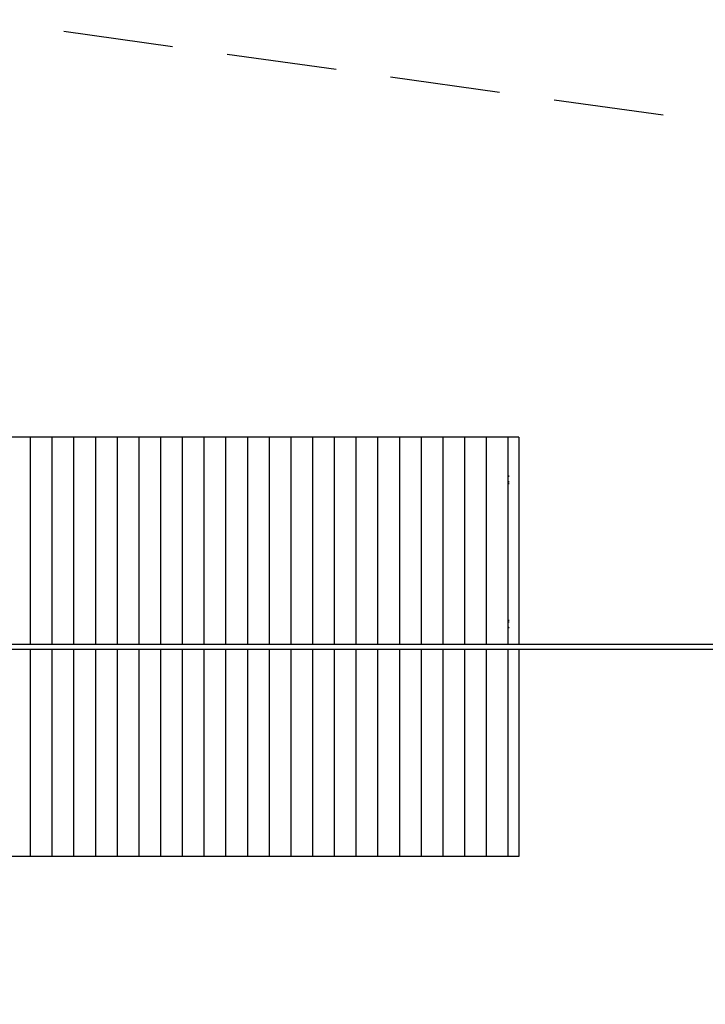
# Model space of a CAD drawing. Extents: x 66826 to 104527, y 31185 to 38683.
# Drawn here: x 73135 to 76251, y 34010 to 38483 of the extents above; entities that cross this region are included whole.
import ezdxf

# ---------------------------------------------------------------- set-up
doc = ezdxf.new("R2010")
doc.units = 0
doc.header["$MEASUREMENT"] = 0
doc.linetypes.add('VERDECKT', pattern=[0.375, 0.25, -0.125])
doc.layers.get('Defpoints').update_dxf_attribs({"linetype": 'CONTINUOUS'})
for name, color, linetype in [('B', 3, 'CONTINUOUS'), ('PV-125BB', 7, 'CONTINUOUS'), ('SICHERHEIT', 1, 'VERDECKT')]:
    doc.layers.add(name, color=color, linetype=linetype)
doc.styles.add('KATALOG', font='swissl.ttf')
doc.dimstyles.new('KATALOG', dxfattribs={"dimscale": 200, "dimtxt": 1.75, "dimasz": 1, "dimexe": 0, "dimexo": 0, "dimgap": 0.3, "dimtad": 1, "dimlfac": 0.001, "dimzin": 0, "dimtxsty": 'KATALOG', "dimblk1": 'KATPFEIL', "dimblk2": 'KATPFEIL', "dimsah": 1, "dimcen": 1, "dimse1": 1, "dimse2": 1, "dimclrd": 256, "dimclre": 256, "dimclrt": 3, "dimadec": 0, "dimazin": 0, "dimtfac": 1, "dimtmove": 0, "dimatfit": 3, "dimldrblk": 'KATPFEIL', "dimfxl": 0, "dimtvp": 1, "dimtolj": 1, "dimtzin": 0, "dimarcsym": 0})

# ---------------------------------------------------------------- blocks, each defined once
blk = doc.blocks.new('KATPFEIL')
at = {"layer": 'B', "ltscale": 1000}
for p, q in [((0, -1), (0, 1)), ((-1, 0), (0, 0)), ((1, 0), (0, 0))]:
    blk.add_line(p, q, dxfattribs=at)
blk = doc.blocks.new('*D19')
at = {"layer": 'B', "lineweight": -2}
blk.add_line((70398.8, 31984.8), (102494.2, 31984.8), dxfattribs=at)
at = {"layer": 'Defpoints', "color": 0}
for p in [(70198.8, 34326.5), (102694.2, 33851.8), (102694.2, 31984.8)]:
    blk.add_point(p, dxfattribs=at)
at = {"layer": 'B', "lineweight": -2, "xscale": 200, "yscale": 200, "zscale": 200, "rotation": 180}
blk.add_blockref('KATPFEIL', (70198.8, 31984.8), dxfattribs=at)
at = {"layer": 'B', "lineweight": -2, "xscale": 200, "yscale": 200, "zscale": 200}
blk.add_blockref('KATPFEIL', (102694.2, 31984.8), dxfattribs=at)
at = {"layer": 'B', "color": 3, "insert": (86446.5, 32253.6), "char_height": 350, "attachment_point": 5, "style": 'KATALOG'}
blk.add_mtext('\\A1;32,50', dxfattribs=at)
blk = doc.blocks.new('*D20')
at = {"layer": 'B', "lineweight": -2}
blk.add_line((102746.5, 31384.8), (68899.5, 31384.8), dxfattribs=at)
at = {"layer": 'Defpoints', "color": 0}
for p in [(102946.5, 34633.7, -4.7), (68699.5, 34279.8), (68699.5, 31384.8)]:
    blk.add_point(p, dxfattribs=at)
at = {"layer": 'B', "lineweight": -2, "xscale": 200, "yscale": 200, "zscale": 200, "rotation": 180}
blk.add_blockref('KATPFEIL', (68699.5, 31384.8), dxfattribs=at)
at = {"layer": 'B', "lineweight": -2, "xscale": 200, "yscale": 200, "zscale": 200}
blk.add_blockref('KATPFEIL', (102946.5, 31384.8), dxfattribs=at)
at = {"layer": 'B', "color": 3, "insert": (85823, 31653.6), "char_height": 350, "attachment_point": 5, "style": 'KATALOG'}
blk.add_mtext('\\A1;34,25', dxfattribs=at)

msp = doc.modelspace()

# ---------------------------------------------------------------- linework, layer by layer
at = {"layer": 'PV-125BB'}
for p, q in [((75403.546, 36586.178, -4908.244), (72622.194, 36586.178, -4908.244)), ((75403.546, 36586.178, -4908.244), (75403.546, 35643.678, -4908.244)), ((80195.175, 35643.678, -4908.244), (72214.483, 35643.678, -4908.244)), ((72214.483, 35623.678, -4908.244), (80195.175, 35623.678, -4908.244)), ((75403.546, 35623.678, -4908.244), (75403.546, 34681.178, -4908.244)), ((75403.546, 34681.178, -4908.244), (72622.194, 34681.178, -4908.244))]:
    msp.add_line(p, q, dxfattribs=at)
at = {"layer": 'PV-125BB', "color": 3}
for p, q in [((73184.785, 35643.678, -4908.244), (73184.785, 36586.178, -4908.244)), ((73283.453, 35643.678, -4908.244), (73283.453, 36586.178, -4908.244)), ((73382.121, 35643.678, -4908.244), (73382.121, 36586.178, -4908.244)), ((73480.789, 35643.678, -4908.244), (73480.789, 36586.178, -4908.244)), ((73579.456, 35643.678, -4908.244), (73579.456, 36586.178, -4908.244)), ((73678.124, 35643.678, -4908.244), (73678.124, 36586.178, -4908.244)), ((73776.792, 35643.678, -4908.244), (73776.792, 36586.178, -4908.244)), ((73875.46, 35643.678, -4908.244), (73875.46, 36586.178, -4908.244)), ((73974.127, 35643.678, -4908.244), (73974.127, 36586.178, -4908.244)), ((74072.795, 35643.678, -4908.244), (74072.795, 36586.178, -4908.244)), ((74171.463, 35643.678, -4908.244), (74171.463, 36586.178, -4908.244)), ((74270.13, 35643.678, -4908.244), (74270.13, 36586.178, -4908.244)), ((74368.798, 35643.678, -4908.244), (74368.798, 36586.178, -4908.244)), ((74467.466, 35643.678, -4908.244), (74467.466, 36586.178, -4908.244)), ((74566.134, 35643.678, -4908.244), (74566.134, 36586.178, -4908.244)), ((74664.801, 35643.678, -4908.244), (74664.801, 36586.178, -4908.244)), ((74763.469, 35643.678, -4908.244), (74763.469, 36586.178, -4908.244)), ((74862.137, 35643.678, -4908.244), (74862.137, 36586.178, -4908.244)), ((74960.804, 35643.678, -4908.244), (74960.804, 36586.178, -4908.244)), ((75059.472, 35643.678, -4908.244), (75059.472, 36586.178, -4908.244)), ((75158.14, 35643.678, -4908.244), (75158.14, 36586.178, -4908.244)), ((75256.808, 35643.678, -4908.244), (75256.808, 36586.178, -4908.244)), ((75355.475, 35643.678, -4908.244), (75355.475, 36586.178, -4908.244)), ((75355.534, 36408.844, -4908.244), (75355.475, 36408.844, -4908.244)), ((75359.749, 36408.844, -4908.244), (75355.534, 36408.844, -4908.244)), ((75355.475, 36383.511, -4908.244), (75355.534, 36383.511, -4908.244)), ((75355.475, 36376.178, -4908.244), (75359.749, 36376.178, -4908.244)), ((75355.534, 36383.511, -4908.244), (75359.749, 36383.511, -4908.244)), ((75359.749, 35753.678, -4908.244), (75355.475, 35753.678, -4908.244)), ((75355.534, 35746.344, -4908.244), (75355.475, 35746.344, -4908.244)), ((75359.749, 35746.344, -4908.244), (75355.534, 35746.344, -4908.244)), ((75355.475, 35721.011, -4908.244), (75355.534, 35721.011, -4908.244)), ((75355.534, 35721.011, -4908.244), (75359.749, 35721.011, -4908.244)), ((73184.785, 34681.178, -4908.244), (73184.785, 35623.678, -4908.244)), ((73283.453, 34681.178, -4908.244), (73283.453, 35623.678, -4908.244)), ((73382.121, 34681.178, -4908.244), (73382.121, 35623.678, -4908.244)), ((73480.789, 34681.178, -4908.244), (73480.789, 35623.678, -4908.244)), ((73579.456, 34681.178, -4908.244), (73579.456, 35623.678, -4908.244)), ((73678.124, 34681.178, -4908.244), (73678.124, 35623.678, -4908.244)), ((73776.792, 34681.178, -4908.244), (73776.792, 35623.678, -4908.244)), ((73875.46, 34681.178, -4908.244), (73875.46, 35623.678, -4908.244)), ((73974.127, 34681.178, -4908.244), (73974.127, 35623.678, -4908.244)), ((74072.795, 34681.178, -4908.244), (74072.795, 35623.678, -4908.244)), ((74171.463, 34681.178, -4908.244), (74171.463, 35623.678, -4908.244)), ((74270.13, 34681.178, -4908.244), (74270.13, 35623.678, -4908.244)), ((74368.798, 34681.178, -4908.244), (74368.798, 35623.678, -4908.244)), ((74467.466, 34681.178, -4908.244), (74467.466, 35623.678, -4908.244)), ((74566.134, 34681.178, -4908.244), (74566.134, 35623.678, -4908.244)), ((74664.801, 34681.178, -4908.244), (74664.801, 35623.678, -4908.244)), ((74763.469, 34681.178, -4908.244), (74763.469, 35623.678, -4908.244)), ((74862.137, 34681.178, -4908.244), (74862.137, 35623.678, -4908.244)), ((74960.804, 34681.178, -4908.244), (74960.804, 35623.678, -4908.244)), ((75059.472, 34681.178, -4908.244), (75059.472, 35623.678, -4908.244)), ((75158.14, 34681.178, -4908.244), (75158.14, 35623.678, -4908.244)), ((75256.808, 34681.178, -4908.244), (75256.808, 35623.678, -4908.244)), ((75355.475, 34681.178, -4908.244), (75355.475, 35623.678, -4908.244))]:
    msp.add_line(p, q, dxfattribs=at)
for centre, start, end in [((75354.002, 36396.178, -4908.244), 63.228887, 83.102871), ((75354.002, 36396.178, -4908.244), 276.897129, 296.771113), ((75354.002, 35733.678, -4908.244), 63.228887, 83.102871), ((75354.002, 35733.678, -4908.244), 276.897129, 296.771113)]:
    msp.add_arc(centre, 12.759, start, end, dxfattribs=at)
at = {"layer": 'SICHERHEIT', "ltscale": 2000}
msp.add_line((79030.116, 37633.678, -4908.242), (72948.631, 38482.587, -4908.244), dxfattribs=at)

# ---------------------------------------------------------------- dimensions: what is measured, and where the dimension line sits
at = {"layer": 'B'}
for base, p1, p2, picture, middle in [((68699.52, 31384.769, -4908.244), (102946.508, 34633.678, -4912.992), (68699.52, 34279.816, -4908.244), '*D20', (85823.014, 31384.769, -4908.244)), ((102694.184, 31984.769, -4908.244), (70198.794, 34326.527, -4908.244), (102694.184, 33851.796, -4908.244), '*D19', (86446.489, 31984.769, -4908.244))]:
    dim = msp.add_linear_dim(base=base, p1=p1, p2=p2, dimstyle='KATALOG', dxfattribs=at)
    dim.commit()
    dim.dimension.update_dxf_attribs({"geometry": picture, "text_midpoint": middle, "dimtype": 160})

doc.saveas('drawing.dxf')
